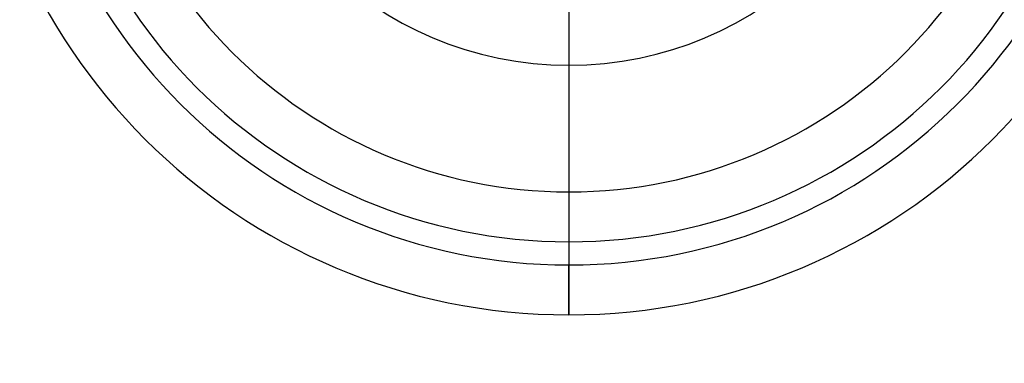
# Model space of a CAD drawing. Units: millimetres. Extents: x -320 to 320, y -320 to 320.
# Drawn here: x 222 to 242, y -147 to -141 of the extents above; entities that cross this region are included whole.
import ezdxf

# ---------------------------------------------------------------- set-up
doc = ezdxf.new("R2010")
doc.units = ezdxf.units.MM
doc.header["$MEASUREMENT"] = 0
for name, color, linetype, true_color in [('IGES level 1', 7, 'Continuous', 0xcad1ee), ('IGES level 18', 7, 'Continuous', 0xcad1ee), ('IGES level 2', 7, 'Continuous', 0xcad1ee), ('IGES level 21', 7, 'Continuous', 0xcad1ee), ('IGES level 3', 7, 'Continuous', 0xcad1ee), ('IGES level 31', 7, 'Continuous', 0xdbdbdb), ('IGES level 4', 7, 'Continuous', 0xcad1ee), ('IGES level 46', 7, 'Continuous', 0xdbdbdb)]:
    doc.layers.add(name, color=color, linetype=linetype, true_color=true_color)

msp = doc.modelspace()

# ---------------------------------------------------------------- linework, layer by layer
at = {"layer": 'IGES level 1'}
for centre, radius, end in [((0, 0, 7.201), 296.9, 360), ((0, 0, 9.207), 296.9, 360), ((0, 0, 9.207), 296.9, 360), ((0, 0, 7.201), 296.9, 0), ((0, 0, 8.204), 296.9, 360), ((0, 0, 7.201), 241.05, 0), ((0, 0, 9.207), 241.05, 0), ((0, 0, 7.201), 241.05, 0), ((0, 0, 9.207), 241.05, 360), ((0, 0, 8.204), 241.05, 360)]:
    msp.add_arc(centre, radius, 180, end, dxfattribs=at)
at = {"layer": 'IGES level 18'}
for p, q in [((232.961, -137.5, 49.201), (232.961, -141.5, 49.201)), ((232.961, -137.5, 50.201), (232.961, -141.5, 50.201)), ((229.661, -140.674, 50.201), (229.661, -140.674, 49.201)), ((236.261, -140.674, 50.201), (236.261, -140.674, 49.201)), ((232.961, -141.5, 49.201), (232.961, -141.5, 50.201)), ((232.961, -141.5, 50.201), (232.961, -141.5, 49.201))]:
    msp.add_line(p, q, dxfattribs=at)
for centre, start, end in [((232.961, -134.5, 49.201), 90, 270), ((232.961, -134.5, 50.201), 90, 270), ((232.961, -134.5, 49.701), 90, 270), ((232.961, -134.5, 49.201), 90, 270), ((232.961, -134.5, 50.201), 90, 270), ((232.961, -134.5, 49.201), 270, 90), ((232.961, -134.5, 50.201), 270, 90), ((232.961, -134.5, 50.201), 270, 90), ((232.961, -134.5, 49.201), 270, 90), ((232.961, -134.5, 49.701), 270, 90)]:
    msp.add_arc(centre, 7, start, end, dxfattribs=at)
at = {"layer": 'IGES level 2'}
for centre, radius, end in [((0, 0, 53.224), 300, 360), ((0, 0, 53.224), 300, 360), ((0, 0, 6.224), 300, 0), ((0, 0, 29.724), 300, 360), ((0, 0, 6.224), 300, 360), ((0, 0, 53.224), 297, 0), ((0, 0, 6.224), 297, 0), ((0, 0, 6.224), 297, 0), ((0, 0, 53.224), 297, 360), ((0, 0, 29.724), 297, 360)]:
    msp.add_arc(centre, radius, 180, end, dxfattribs=at)
at = {"layer": 'IGES level 21'}
for p, q in [((232.961, -138.5, 4.201), (232.961, -141.5, 4.201)), ((224.458, -141.479, -35.799), (224.458, -141.479, -1.799)), ((241.464, -141.479, -35.799), (241.464, -141.479, -1.799)), ((223.685, -142.113, -35.799), (223.685, -142.113, -0.799)), ((232.961, -145.5, -1.799), (232.961, -145.5, -35.799)), ((232.961, -146.5, -35.799), (232.961, -145.5, -35.799)), ((232.961, -145.5, -35.799), (232.961, -145.5, -1.799)), ((232.961, -146.5, -35.799), (232.961, -146.5, -0.799)), ((232.961, -146.5, -0.799), (232.961, -146.5, -35.799))]:
    msp.add_line(p, q, dxfattribs=at)
for centre, radius, start, end in [((232.961, -134.5, -0.799), 12, 90, 270), ((232.961, -134.5, -35.799), 12, 90, 270), ((232.961, -134.5, -0.799), 12, 90, 270), ((232.961, -134.5, -35.799), 12, 90, 270), ((232.961, -134.5, -18.299), 12, 90, 270), ((232.961, -134.5, -35.799), 12, 270, 90), ((232.961, -134.5, -35.799), 12, 270, 90), ((232.961, -134.5, -0.799), 12, 270, 90), ((232.961, -134.5, -18.299), 12, 270, 90), ((232.961, -134.5, -0.799), 12, 270, 90), ((232.961, -134.5, -35.799), 11, 90, 270), ((232.961, -134.5, -35.799), 11, 90, 270), ((232.961, -134.5, -1.799), 11, 90, 270), ((232.961, -134.5, -18.799), 11, 90, 270), ((232.961, -134.5, -1.799), 11, 90, 270), ((232.961, -134.5, -1.799), 11, 270, 90), ((232.961, -134.5, -1.799), 11, 270, 90), ((232.961, -134.5, -35.799), 11, 270, 90), ((232.961, -134.5, -18.799), 11, 270, 90), ((232.961, -134.5, -35.799), 11, 270, 90), ((232.961, -134.5, 2.737), 10.536, 90, 270), ((232.961, -134.5, 2.737), 10.536, 270, 90), ((232.961, -134.5, 1.737), 9.536, 90, 270), ((232.961, -134.5, 1.737), 9.536, 270, 90), ((232.961, -134.5, 4.201), 7, 90, 270), ((232.961, -134.5, 4.201), 7, 90, 270), ((232.961, -134.5, 4.201), 7, 270, 90), ((232.961, -134.5, 4.201), 7, 270, 90)]:
    msp.add_arc(centre, radius, start, end, dxfattribs=at)
at = {"layer": 'IGES level 21', "extrusion": (1, 7.0442e-15, -5.25487e-46)}
msp.add_arc((-140.5, -1.799, 232.961), 5, 90, 180, dxfattribs=at)
at = {"layer": 'IGES level 21', "extrusion": (1, 6.12323e-17, 0)}
for centre in [(-140.5, -1.799, 232.961), (-141.5, -0.799, 232.961)]:
    msp.add_arc(centre, 5, 90, 180, dxfattribs=at)
at = {"layer": 'IGES level 21', "extrusion": (1, -6.12323e-17, 8.89496e-48)}
msp.add_arc((-141.5, -0.799, 232.961), 5, 90, 180, dxfattribs=at)
at = {"layer": 'IGES level 3'}
for centre, radius in [((0, 0, 50.224), 296.953), ((0, 0, 52.224), 296.953), ((0, 0, 51.224), 296.953), ((0, 0, 52.224), 241.004), ((0, 0, 50.224), 241.004), ((0, 0, 51.224), 241.004)]:
    msp.add_arc(centre, radius, 300.97435, 120, dxfattribs=at)
at = {"layer": 'IGES level 31'}
for centre, radius in [((0, 0, 53.224), 312), ((0, 0, -46.776), 312), ((0, 0, -46.776), 312), ((0, 0, 53.224), 312), ((0, 0, 3.224), 312), ((0, 0, 53.224), 310), ((0, 0, -46.776), 310), ((0, 0, 53.224), 310), ((0, 0, -46.776), 310), ((0, 0, 3.224), 310)]:
    msp.add_arc(centre, radius, 284.13971, 104.13971, dxfattribs=at)
at = {"layer": 'IGES level 4'}
for centre, radius, end in [((0, 0, 53.224), 241, 360), ((0, 0, 53.224), 241, 360), ((0, 0, 6.224), 241, 0), ((0, 0, 29.724), 241, 360), ((0, 0, 6.224), 241, 360), ((0, 0, 53.224), 238, 0), ((0, 0, 6.224), 238, 0), ((0, 0, 6.224), 238, 0), ((0, 0, 53.224), 238, 360), ((0, 0, 29.724), 238, 360)]:
    msp.add_arc(centre, radius, 180, end, dxfattribs=at)
at = {"layer": 'IGES level 46'}
for centre, radius in [((0, 0, 53.224), 228), ((0, 0, -46.776), 228), ((0, 0, -46.776), 228), ((0, 0, 53.224), 228), ((0, 0, 3.224), 228), ((0, 0, 53.224), 226), ((0, 0, -46.776), 226), ((0, 0, 53.224), 226), ((0, 0, -46.776), 226), ((0, 0, 3.224), 226)]:
    msp.add_arc(centre, radius, 283.02318, 103.02318, dxfattribs=at)

doc.saveas('drawing.dxf')
